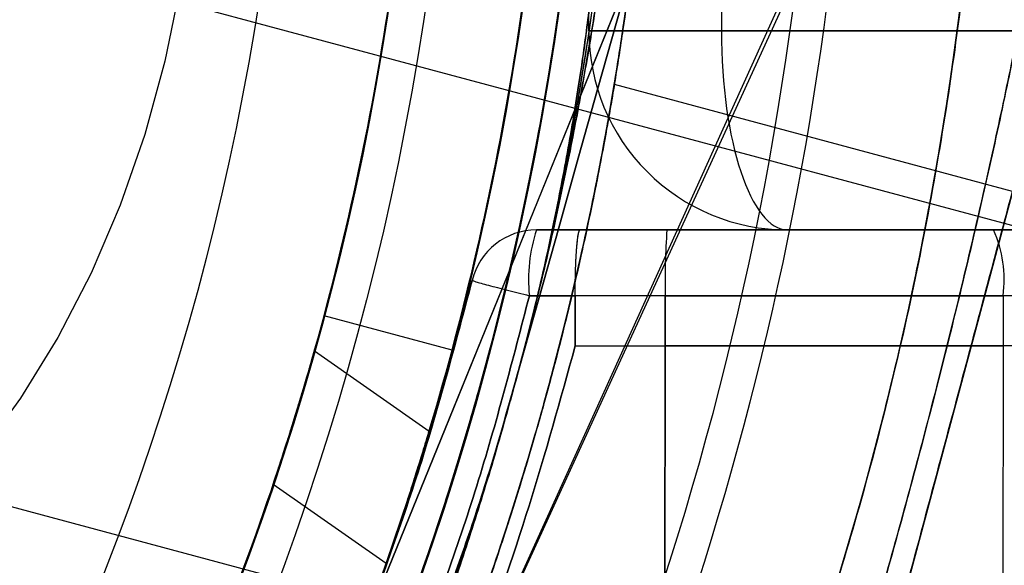
# Model space of a CAD drawing. Units: millimetres. Extents: x 21332 to 26898, y 36834 to 44204.
# Drawn here: x 22930 to 22945, y 41045 to 41053 of the extents above; entities that cross this region are included whole.
import ezdxf

# ---------------------------------------------------------------- set-up
doc = ezdxf.new("R2010")
doc.units = ezdxf.units.MM
doc.header["$LTSCALE"] = 200
doc.layers.add('OTWORY_MONTAŻOWE', color=1, linetype='Continuous')

msp = doc.modelspace()

# ---------------------------------------------------------------- linework, layer by layer
at = {"color": 7, "linetype": 'Continuous', "lineweight": 25}
for p, q in [((22938.53372921513, 41052.56605710448), (22938.53372921513, 41061.56605710448)), ((22940.53372921513, 41061.56605710448), (22940.53372921513, 41052.56605710448)), ((22946.246037102, 41049.27602399665), (22918.23418813962, 41056.78177630463)), ((22945.79349008451, 41053.38265049228), (22941.73028411097, 41038.21855935742)), ((22940.53372921513, 41052.56605710448), (22938.53372921513, 41052.56605710448)), ((22938.53372921513, 41052.56605710448), (22940.53372921513, 41052.56605710448)), ((22940.53372921513, 41052.56605710448), (22978.53372921513, 41052.56605710448)), ((23646.53372921513, 41052.56605710449), (22940.53372921513, 41052.56605710448)), ((22944.92655788512, 41050.14721547745), (22938.91919174724, 41051.75688438273)), ((22944.92655788512, 41050.14721547745), (22942.5971864792, 41041.45388304085)), ((22944.87457282243, 41049.95320458226), (22942.64917154189, 41041.64789393604)), ((22938.40188819267, 41049.56605710448), (22937.74275133111, 41049.56605710448)), ((22937.74275133111, 41049.56605710448), (22938.40188819238, 41049.56605710448)), ((22938.40188819267, 41049.56605710734), (22937.74275133111, 41049.56605710734)), ((22937.74275133111, 41049.56605710733), (22938.40188819238, 41049.56605710733)), ((22938.40188843492, 41049.5660571045), (22939.71178235729, 41049.56605710373)), ((22939.71178238101, 41049.56605710448), (22938.40188890052, 41049.56605710448)), ((22978.53372921513, 41049.56605710448), (22941.53372921513, 41049.56605710448)), ((22941.53372921513, 41049.56605710448), (23645.53372921513, 41049.56605710448)), ((22944.64019197771, 41049.56605710448), (22979.70332394076, 41049.56605710448)), ((22916.1636357788, 41049.05436969431), (22944.17548474118, 41041.54861738634)), ((22938.32713524712, 41048.57478364234), (22937.63582839811, 41048.5747839233)), ((22937.63582840212, 41048.57478392049), (22938.32713524747, 41048.57478363952)), ((22937.63582840212, 41048.57478392334), (22938.32713524747, 41048.57478364238)), ((22938.32713524712, 41048.57478364519), (22937.63582839811, 41048.57478392615)), ((22938.32663792092, 41047.81605470017), (22938.32713570507, 41048.57478386461)), ((22938.32663792092, 41047.81605470303), (22938.32713570507, 41048.57478386747)), ((22938.32713564021, 41048.57478362016), (22938.32663785784, 41047.8160571267)), ((22938.32713564021, 41048.57478362301), (22938.32663785784, 41047.81605712956)), ((22939.68685489031, 41048.57478363989), (22938.32713564508, 41048.5747836399)), ((22939.68685489011, 41048.57478363948), (22938.32713556943, 41048.57478363948)), ((22939.68685457508, 41048.57478363987), (22939.686689516, 41047.81605110448)), ((22939.68668983011, 41047.81605110448), (22939.68685489011, 41048.57478363987)), ((22944.78526860211, 41048.57478363987), (22944.78622924308, 41047.81605110448)), ((22979.84840051963, 41048.57478363969), (22944.78526860283, 41048.5747836399)), ((22944.78526891363, 41048.57478363987), (22944.78622955468, 41047.81605110448)), ((22936.46913219368, 41047.75463304967), (22934.5372805411, 41048.27227113988)), ((22938.32663785784, 41047.8160571267), (22939.68668983211, 41047.81605710448)), ((22938.32663792466, 41047.81605469956), (22939.68668983404, 41047.81605110723)), ((22939.67493398632, 41036.68684224853), (22939.68668984012, 41047.81605470608)), ((22939.68668981377, 41047.81605111021), (22939.67493396314, 41036.68684224848)), ((22940.43442941642, 41047.81605193129), (22939.68668984377, 41047.81605111017)), ((22940.43442941642, 41047.81605193415), (22939.68668984377, 41047.81605111303)), ((22944.78622924576, 41047.81605710448), (22944.77758849795, 41039.63591416649)), ((22979.84936114911, 41047.81605710448), (22944.78622924576, 41047.81605710448)), ((22936.12486054253, 41046.52735263082), (22934.39431019306, 41047.73909703076)), ((22936.12486054253, 41046.52735263082), (22934.39431019306, 41047.73909703076)), ((22933.77135191162, 41045.7337479379), (22935.47599508757, 41044.54014393614)), ((22933.77135191162, 41045.7337479379), (22935.47599508757, 41044.54014393614))]:
    msp.add_line(p, q, dxfattribs=at)
at = {"color": 7, "linetype": 'Continuous', "lineweight": 25, "flags": 128}
msp.add_lwpolyline([(22932.36602508671, 41053.23697144515), (22932.13682136939, 41052.11002471194), (22931.83462914094, 41051.00754151483), (22931.46210407751, 41049.9392105158), (22931.02251994276, 41048.91442024608), (22930.51973981787, 41047.9421765994), (22929.95818215266, 41047.0310236879), (22929.34278193607, 41046.18896875612), (22928.67894732734, 41045.42341181308), (22927.97251212888, 41044.74108060072), (22927.22968451862, 41044.14797147027), (22926.4569924923, 41043.64929668608), (22925.66122649524, 41043.24943862011), (22924.84937974762, 41042.9519112394), (22924.02858678786, 41042.75932922528), (22923.206060774, 41042.67338499542), (22922.38903009423, 41042.69483383078), (22921.58467484354, 41042.82348723825), (22920.80006372478, 41043.05821460704), (22920.04209192868, 41043.39695314461), (22919.31742053865, 41043.83672600449), (22918.63241799292, 41044.37366844699), (22917.99310411848, 41045.00306180263)], dxfattribs=at)
at = {"color": 7, "linetype": 'Continuous', "lineweight": 25}
for centre, radius in [((22893.53372921513, 41059.25913960448), 44.99999999999689), ((22893.53372921513, 41059.25913960448), 44.99999999999689), ((22893.53372921513, 41059.25913960448), 44.44999999999709), ((22893.53372921513, 41059.25913960448), 42.99999999999823), ((22893.53372921513, 41059.25913960448), 42.99999999999823), ((22893.53372921513, 41059.25913960448), 42.99999999999823), ((22893.53372921513, 41059.25913960448), 42.44999999999709), ((22893.53372921513, 41059.25913960448), 40.50000000000193), ((22893.53372921513, 41059.25913960448), 40.50000000000328), ((22893.53372921513, 41059.25913960448), 40.49999999999855), ((22893.53372921513, 41059.25913960448), 40.50000000000193), ((22893.53372921512, 41059.25913960449), 40.50000000000193), ((22893.53372921513, 41059.25913960448), 40.50000000000193), ((22893.53372921513, 41059.25913960448), 40.49999999999517)]:
    msp.add_circle(centre, radius, dxfattribs=at)
for centre, radius, start, end in [((22893.53372921513, 41059.25913960448), 44.44999999999905, 92.57885847643769, 87.42114152356233), ((22893.53372921513, 41059.25913960448), 42.45000000000092, 92.70044748136404, 87.29955251863596), ((22893.53372921513, 41059.25913960448), 45.00000000000116, 245.6853710116202, 24.31462898837863), ((22893.53372921513, 41059.25913960448), 46.00000000000173, 246.8563633048097, 23.14363669519115), ((22893.53372921513, 41059.25913960448), 45.50000000000066, 254.1163829562373, 15.8836170437635), ((22893.53372921513, 41059.25913960448), 45.50000000000066, 254.1163829562373, 15.8836170437635), ((22893.53372921513, 41059.25913960448), 48.49999999999933, 255.6749480598797, 14.32505194012114), ((22893.53372921513, 41059.25913960448), 48.49999999999933, 255.6749480598797, 14.32505194012114), ((22893.53372921513, 41059.25913960448), 51.00000000000318, 318.3073621796668, 12.79906877221567), ((22893.53372921513, 41059.25913960448), 55.00000000000212, 318.1267761135809, 11.4915624609702), ((22893.53372921513, 41059.25913960448), 45.4999999999985, 259.2098807756389, 10.7901192243619), ((22893.53372921513, 41059.25913960448), 45.00000000000097, 259.2098807756374, 10.79011922436794), ((22893.53372921513, 41059.25913960448), 51.0000000000045, 260.7559576188773, 9.244042381126178), ((22893.53372921513, 41059.25913960448), 49.00000000000286, 260.7559576188768, 9.244042381127475), ((22893.53372921513, 41059.25913960448), 58.5, 270.0000000000008, 0), ((22893.53372921513, 41059.25913960448), 58.5, 270.0000000000008, 0), ((22893.53372921513, 41059.25913960448), 62.49999999999709, 316.8337780000479, 0), ((22893.53372921513, 41059.25913960448), 62.49999999999709, 316.8337780000479, 0), ((22893.53372921513, 41059.25913960448), 42.45000000000002, 345.0000000000051, 352.4444094408988), ((22893.53372921513, 41059.25913960448), 44.4500000000019, 344.9999999999961, 352.1076825465486), ((22941.53372921513, 41052.56605710448), 3, 180, 270.0000000000008), ((22937.74275133111, 41048.56605710448), 1.00000000000061, 90.00000002209472, 166.1647764090801), ((22937.74275133111, 41048.56605710448), 1.00000000000061, 90.00000002209472, 166.1647764090801), ((22937.74275133111, 41048.56605710734), 1.00000000000061, 90.00000002209472, 166.1647764090801), ((22937.74275133111, 41048.56605710734), 1.00000000000061, 90.00000002209472, 166.1647764090801), ((22940.02700022699, 41048.81826516023), 2.403536105452682, 161.8731650559534, 185.8141078241071), ((22949.61691696175, 41048.82102339498), 9.933114655522326, 175.6984878388698, 181.4204954465912), ((22942.97305165575, 41048.81581185984), 1.828175282633117, 352.4240178575941, 24.2286623853712), ((22893.53372921513, 41059.25913960448), 42.45000000000002, 337.555590559109, 345.0000000000051), ((22893.53372921513, 41059.25913960448), 44.4500000000019, 337.8923174534578, 344.9999999999961)]:
    msp.add_arc(centre, radius, start, end, dxfattribs=at)
for ratio in [0.3333333333333333, 0.3333333333321207]:
    msp.add_ellipse((22941.53372921513, 41052.56605710448), major_axis=(0, 3), ratio=ratio, start_param=1.570796326794897, end_param=3.141592653589793, dxfattribs=at)
for points, knots in [([(22935.86185714409, 41040.72337670086), (22935.54020714948, 41040.02190033002), (22934.89437212612, 41038.61341901198), (22933.91807443458, 41036.78892948836), (22933.00234356889, 41035.22699709504), (22932.17018823471, 41033.91253860044), (22931.30832165329, 41032.64555701137), (22930.42137141645, 41031.42852818468), (22929.4585402277, 41030.19222279519), (22928.42451059354, 41028.95428981819), (22927.33165534956, 41027.73824901714), (22926.25349216903, 41026.61686381772), (22925.22444073579, 41025.61373386932), (22924.26211175889, 41024.72976206698), (22923.37836555592, 41023.95943061113), (22922.56698748559, 41023.2864059172), (22921.83879522106, 41022.70726534324), (22921.2076391917, 41022.22400761472), (22920.68437788819, 41021.83649977926), (22920.28203681977, 41021.54599117953), (22920.01227924862, 41021.3550531587), (22919.88159923143, 41021.26304536757), (22919.89152270668, 41021.27058422115), (22920.04739815825, 41021.37998523601), (22920.34838565951, 41021.59333932509), (22920.78497762823, 41021.91011481793), (22921.35049995694, 41022.33157530663), (22922.04697745546, 41022.87002113205), (22922.85588179201, 41023.5216118875), (22923.75686798958, 41024.28377331463), (22924.73824573708, 41025.15980703926), (22925.80386250421, 41026.16944121983), (22926.90959541157, 41027.28896759275), (22928.02846280907, 41028.50312188177), (22929.14257777422, 41029.80262306463), (22930.26955964289, 41031.22151350333), (22931.36729529643, 41032.72137496983), (22932.41553072659, 41034.28391835512), (22933.40497585031, 41035.89119366406), (22934.34266291985, 41037.56977971282), (22935.16587830634, 41039.18662539117), (22935.648361797, 41040.25196976553), (22935.8618572684, 41040.72337698217), (23066.73485138211, 41329.69659727465), (23068.09269795641, 41329.10146431645), (22935.86185714409, 41040.72337670086)], [0, 0, 0, 0, 0.02918986154485386, 0.05860977842030363, 0.07882727961776415, 0.09904417408542596, 0.1194485841815434, 0.1398525792494451, 0.160407485554854, 0.1851439042027955, 0.2100629805030351, 0.2352609178233471, 0.2608369594528487, 0.2852868321465965, 0.3097373744281566, 0.3344275322984639, 0.3594978902469817, 0.3848751011631754, 0.410420827504863, 0.4364931937928354, 0.4627465208187893, 0.4887758147368142, 0.5149849231962702, 0.5417610091701428, 0.5687329892648634, 0.5948263364523071, 0.6211015847319157, 0.6479535903547627, 0.675007558435999, 0.7009294139549784, 0.727040397541806, 0.7537613349475595, 0.780701029998283, 0.8057380158773442, 0.8309630267934994, 0.8564808531159359, 0.8823983869714899, 0.9067477726148333, 0.9310984408150361, 0.9557601480187562, 0.9804241839644928, 1, 1, 1, 1.000000307552309, 1.000000307552309, 1.000000307552309, 1.000000307552309]), ([(22935.86185714409, 41040.72337670371), (22935.54020714948, 41040.02190033287), (22934.89437212612, 41038.61341901484), (22933.91807443233, 41036.788929487), (22933.00234356166, 41035.22699708574), (22932.170188223, 41033.91253858536), (22931.30832164054, 41032.64555699623), (22930.42137140877, 41031.42852817753), (22929.45854022434, 41030.19222279402), (22928.42451059354, 41028.95428982104), (22927.33165534956, 41027.73824902), (22926.25349216903, 41026.61686382058), (22925.22444073579, 41025.61373387217), (22924.26211175889, 41024.72976206983), (22923.37836555593, 41023.95943061398), (22922.56698748559, 41023.28640592006), (22921.83879522107, 41022.7072653461), (22921.2076391917, 41022.22400761758), (22920.68437788819, 41021.83649978212), (22920.28203681977, 41021.54599118239), (22920.01227924862, 41021.35505316155), (22919.88159923143, 41021.26304537043), (22919.89152270668, 41021.27058422401), (22920.04739815825, 41021.37998523887), (22920.34838565951, 41021.59333932794), (22920.78497762824, 41021.91011482078), (22921.35049995694, 41022.33157530949), (22922.04697745546, 41022.87002113491), (22922.85588179201, 41023.52161189036), (22923.75686798958, 41024.28377331748), (22924.73824573708, 41025.15980704212), (22925.80386250421, 41026.16944122269), (22926.90959541157, 41027.2889675956), (22928.02846280907, 41028.50312188462), (22929.14257777423, 41029.80262306748), (22930.26955964289, 41031.22151350618), (22931.36729529643, 41032.72137497268), (22932.41553072658, 41034.28391835798), (22933.40497585031, 41035.89119366691), (22934.34266291985, 41037.56977971568), (22935.16587830634, 41039.18662539402), (22935.648361797, 41040.25196976839), (22935.8618572684, 41040.72337698502), (23066.73485138211, 41329.69659727377), (23068.09269795559, 41329.10146431744), (22935.86185714409, 41040.72337670371)], [0, 0, 0, 0, 0.02918986154485343, 0.05860977842030275, 0.07882727979988971, 0.09904417444965141, 0.1194485844778409, 0.13985257947782, 0.1604074855548726, 0.1851439042028205, 0.2100629805030527, 0.2352609178233644, 0.2608369594528642, 0.2852868321466102, 0.309737374428165, 0.334427532298479, 0.3594978902469965, 0.3848751011631898, 0.4104208275048769, 0.436493193792849, 0.4627465208188025, 0.488775814736827, 0.5149849231962825, 0.5417610091701548, 0.568732989264875, 0.5948263364523183, 0.6211015847319264, 0.6479535903547732, 0.6750075584360091, 0.7009294139549859, 0.7270403975418144, 0.753761334947566, 0.7807010299982906, 0.8057380158773501, 0.8309630267935064, 0.8564808531159426, 0.8823983869714978, 0.9067477726148224, 0.9310984408150105, 0.9557601480187435, 0.9804241839644933, 1, 1, 1, 1.000000307552309, 1.000000307552309, 1.000000307552309, 1.000000307552309]), ([(22935.01565629011, 41043.25113574248), (22934.7161369238, 41042.51479825232), (22934.11706984487, 41041.04205358552), (22933.08064306513, 41038.91566286641), (22931.96223863402, 41036.87782979603), (22930.76922875642, 41034.9496161906), (22929.52474928298, 41033.14390936396), (22928.25617893241, 41031.48004834838), (22926.99380415398, 41029.97089889228), (22925.7665356641, 41028.62370835223), (22924.60379606413, 41027.44284322388), (22923.53529185671, 41026.43093995236), (22922.58482591474, 41025.58425128875), (22921.77550795851, 41024.90042169111), (22921.12596630344, 41024.37418339997), (22920.65223477485, 41024.00354793418), (22920.36380939329, 41023.78243082226), (22920.26923918006, 41023.71094489565), (22920.3693130681, 41023.78629983294), (22920.66272698759, 41024.01165063544), (22921.14240375613, 41024.38754857668), (22921.79701112908, 41024.91812585101), (22922.61056321929, 41025.60655125842), (22923.56587136574, 41026.4589395416), (22924.63833038283, 41027.47655611804), (22925.80332452559, 41028.66258743821), (22927.03204496962, 41030.01460433048), (22928.29257683779, 41031.52592879008), (22929.55349760635, 41033.18396038986), (22930.79314082425, 41034.98615317331), (22931.98350951839, 41036.91420647207), (22933.09593951282, 41038.94611278865), (22934.12325227213, 41041.05677566607), (22934.71749182816, 41042.51796985138), (22935.01565636311, 41043.25113592948), (23050.53702375654, 41327.31023062299), (23050.55904516532, 41327.30264805649), (22935.01565629011, 41043.25113574248)], [0, 0, 0, 0, 0.03110720942811853, 0.06221736282109964, 0.09326513980149544, 0.1241621364071031, 0.1552094991050876, 0.1864288987466463, 0.2174400344891303, 0.248580379784311, 0.2800310025096454, 0.3112896593123611, 0.3425886044454134, 0.3742181080700326, 0.4057283753757415, 0.4371622679288925, 0.4688423103076404, 0.5005239802437019, 0.5319986269919974, 0.5635881897100632, 0.595307539475886, 0.626734737154353, 0.6581624313066202, 0.6897516537065566, 0.7210229446953819, 0.7522120945365485, 0.7835851921051367, 0.8146047559683137, 0.8454002456966897, 0.8763260379736515, 0.9074569051575744, 0.9382722449265901, 0.9690275963646754, 1, 1, 1, 1.000000200741608, 1.000000200741608, 1.000000200741608, 1.000000200741608]), ([(22935.01565629011, 41043.25113574534), (22934.7161369238, 41042.51479825517), (22934.11706984487, 41041.04205358837), (22933.08064306513, 41038.91566286927), (22931.96223863402, 41036.87782979888), (22930.76922875642, 41034.94961619346), (22929.52474928299, 41033.14390936682), (22928.2561789324, 41031.48004835124), (22926.99380415398, 41029.97089889513), (22925.7665356641, 41028.62370835508), (22924.60379606413, 41027.44284322674), (22923.53529185671, 41026.43093995521), (22922.58482591474, 41025.58425129161), (22921.77550795851, 41024.90042169396), (22921.12596630344, 41024.37418340283), (22920.65223477485, 41024.00354793703), (22920.36380939329, 41023.78243082511), (22920.26923918006, 41023.71094489851), (22920.3693130681, 41023.7862998358), (22920.66272698759, 41024.0116506383), (22921.14240375613, 41024.38754857954), (22921.79701112908, 41024.91812585387), (22922.61056321929, 41025.60655126128), (22923.56587136574, 41026.45893954446), (22924.63833038283, 41027.4765561209), (22925.80332452559, 41028.66258744107), (22927.03204496962, 41030.01460433333), (22928.29257683779, 41031.52592879294), (22929.55349760635, 41033.18396039271), (22930.79314082425, 41034.98615317616), (22931.98350951839, 41036.91420647493), (22933.09593951282, 41038.94611279151), (22934.12325227213, 41041.05677566893), (22934.71749182816, 41042.51796985423), (22935.01565636311, 41043.25113593233), (23050.53702375654, 41327.31023062771), (23050.55904516532, 41327.30264806307), (22935.01565629011, 41043.25113574534)], [0, 0, 0, 0, 0.03110720942811674, 0.06221736282109934, 0.09326513980149281, 0.1241621364071017, 0.1552094991050876, 0.1864288987466465, 0.2174400344891306, 0.2485803797843076, 0.2800310025096448, 0.3112896593123605, 0.3425886044454125, 0.3742181080700333, 0.4057283753757406, 0.4371622679288894, 0.4688423103076402, 0.5005239802437011, 0.5319986269919966, 0.5635881897100625, 0.5953075394758833, 0.6267347371543546, 0.6581624313066202, 0.689751653706556, 0.7210229446953798, 0.7522120945365474, 0.7835851921051366, 0.814604755968315, 0.8454002456966873, 0.8763260379736523, 0.9074569051575748, 0.9382722449265912, 0.9690275963646764, 1, 1, 1, 1.00000020073483, 1.00000020073483, 1.00000020073483, 1.00000020073483]), ([(22937.48335430657, 41047.48287303473), (22937.32784716818, 41046.93004789231), (22937.05880748884, 41045.97361656323), (22936.6282720521, 41044.68488774862), (22936.24277247244, 41043.62634339576), (22935.86726012985, 41042.67810219197), (22935.53032713045, 41041.88249505519), (22935.24322633174, 41041.24006097622), (22935.02661441973, 41040.77460762025), (22934.8890284269, 41040.48682129443), (22934.8418774627, 41040.38956346079), (22934.8887566276, 41040.48627288875), (22935.02715434522, 41040.77565763154), (22935.25081565247, 41041.25656407177), (22935.54107897294, 41041.90695171785), (22935.88404537052, 41042.71920297544), (22936.25322540325, 41043.65407553127), (22936.63595216118, 41044.70765852844), (22937.05997192656, 41045.9773469109), (22937.32880805201, 41046.93331445524), (22937.4833543961, 41047.48287336887), (22963.0860570347, 41138.52477753614), (22963.09384039303, 41138.52770072135), (22937.48335430657, 41047.48287303473)], [0, 0, 0, 0, 0.07286412504228935, 0.1260607136137845, 0.1808413640178299, 0.2337257870697484, 0.2881228101406709, 0.340304517477558, 0.3939538709575217, 0.4462143538657342, 0.4999993107724499, 0.5527957766194778, 0.6071717788446499, 0.6603675780643471, 0.715129114145805, 0.767772108025429, 0.8219046283920928, 0.8739963686285745, 0.9275640484023436, 1, 1, 1, 1.000000345928677, 1.000000345928677, 1.000000345928677, 1.000000345928677]), ([(22939.31444402047, 41036.78412788231), (22939.34189008541, 41036.84019511116), (22939.5162364486, 41037.1963524498), (22939.89139805398, 41037.98605727783), (22940.49078614432, 41039.33652225312), (22941.15487112593, 41040.97184808792), (22941.8188543104, 41042.80026873279), (22942.43993136715, 41044.74816873279), (22942.96663444969, 41046.66234506037), (22943.40636729879, 41048.54215935556), (22943.75007813255, 41050.29641026136), (22944.01724267951, 41051.96078554983), (22944.20927053242, 41053.45739943139), (22944.34346371607, 41054.79614053004), (22944.3932483268, 41055.48390600984), (22944.41849710105, 41055.83271330356)], [0, 0, 0, 0, 0.01514530325069689, 0.09620790985674778, 0.179845071066836, 0.2669656317484532, 0.3573023295401302, 0.4420297565802023, 0.5292971582337964, 0.6073787497179277, 0.6874646080147382, 0.7640142650072165, 0.8427225446541966, 0.9202351307595882, 0.9999999999999999, 0.9999999999999999, 0.9999999999999999, 0.9999999999999999]), ([(22944.41849710105, 41055.83271330356), (22944.4142324761, 41055.7704346266), (22944.38714218636, 41055.37482014199), (22944.31718925312, 41054.50333489673), (22944.16104207844, 41053.03410387604), (22943.91849362539, 41051.28582766883), (22943.57930960839, 41049.37037734934), (22943.14322811724, 41047.37290793694), (22942.64227820318, 41045.45183106865), (22942.08319087379, 41043.60399771007), (22941.50372773448, 41041.91291644416), (22940.90291137491, 41040.33794288944), (22940.32090543297, 41038.94582332189), (22939.76774958971, 41037.71934292954), (22939.46698158742, 41037.09882824683), (22939.31444402047, 41036.78412788231)], [0, 0, 0, 0, 0.01514530325074882, 0.09620790985679176, 0.1798450710668639, 0.2669656317484937, 0.3573023295401647, 0.4420297565802297, 0.5292971582338145, 0.6073787497179443, 0.6874646080147504, 0.7640142650072315, 0.8427225446541956, 0.9202351307595835, 0.9999999999999999, 0.9999999999999999, 0.9999999999999999, 0.9999999999999999]), ([(22934.27545070598, 41040.15123208006), (22934.27545082668, 41040.15123233887), (22934.27548620555, 41040.15130820264), (22934.30837109161, 41040.22067266807), (22934.44708361743, 41040.52007168534), (22934.67112903099, 41041.0148228162), (22934.9642031193, 41041.68800596375), (22935.31372544729, 41042.53353277616), (22935.69998607368, 41043.52861746697), (22936.10279630083, 41044.65255474493), (22936.5017010435, 41045.86711499313), (22936.87729416358, 41047.13972143541), (22937.21732400681, 41048.42637562544), (22937.5111352536, 41049.69428701487), (22937.7581521369, 41050.91069933032), (22937.95535922205, 41052.04158814192), (22938.10866333958, 41053.0632672676), (22938.22008545907, 41053.935743266), (22938.29707036183, 41054.63750024971), (22938.34494210821, 41055.13351159833), (22938.36689133552, 41055.38788578289), (22938.37270882681, 41055.45489145482), (22938.36733019363, 41055.39302473957), (22938.34613416897, 41055.14688311144), (22938.29975238674, 41054.66420359533), (22938.22507518411, 41053.97860108493), (22938.11606985895, 41053.11721949728), (22937.96433862984, 41052.0966638357), (22937.76613242636, 41050.95221483713), (22937.5160194296, 41049.71584352812), (22937.21925141742, 41048.43373412425), (22936.87825366863, 41047.14337396494), (22936.50684027169, 41045.88421649278), (22936.11472696445, 41044.68796858963), (22935.7182438589, 41043.57786464525), (22935.33462692133, 41042.58577925491), (22934.98143831879, 41041.72839279567), (22934.68122394793, 41041.03739870423), (22934.45221653942, 41040.53111211485), (22934.30439846523, 41040.21227154553), (22934.28509986902, 41040.17157837867), (22934.27545070598, 41040.15123208006)], [0, 0, 0, 0, 9.106779958713972e-05, 0.02669396415243839, 0.05329757469449155, 0.07982516538231699, 0.1063532938875693, 0.1331489923415177, 0.1599429586785133, 0.1868316441661687, 0.2137173555828991, 0.2402861986756262, 0.2668544081736112, 0.2931468377745989, 0.3194415573967896, 0.3459380321684105, 0.3724369417998944, 0.3993896203056552, 0.4263425167163913, 0.4534117722492265, 0.4804799960855664, 0.4996431682613874, 0.518806337459699, 0.5456105728394243, 0.5724157973297874, 0.5991310838892558, 0.6258462239548165, 0.6527235233174297, 0.67959829058494, 0.7064057040237287, 0.733210630830836, 0.75963962698341, 0.7860692391328219, 0.812377097469827, 0.8386876791814162, 0.8653526366550273, 0.8920193594249252, 0.9190784396048282, 0.9461369739414592, 0.9730688639692718, 1, 1, 1, 1]), ([(22937.4833543961, 41047.48287336887), (22937.55061201628, 41047.73999370523), (22937.72348046025, 41048.40085551307), (22937.96810584164, 41049.47142381862), (22938.19922956235, 41050.63848447515), (22938.38252910437, 41051.73208294241), (22938.51834601385, 41052.69655368478), (22938.61555597331, 41053.5219154314), (22938.67967217373, 41054.17020976721), (22938.71909043824, 41054.63504611616), (22938.73673448067, 41054.86845033235), (22938.74116636208, 41054.92901125738), (22938.73649822565, 41054.86521531428), (22938.71837207588, 41054.62603093713), (22938.67839145577, 41054.15554471066), (22938.61196153571, 41053.48838126836), (22938.51393615103, 41052.66213101859), (22938.37584363111, 41051.68967579892), (22938.19577124198, 41050.62042641662), (22937.96600139109, 41049.46272079175), (22937.72499917236, 41048.40674576125), (22937.55086553026, 41047.74098643639), (22937.48335430657, 41047.48287303473), (22937.48333937632, 41047.4828159524), (22937.48333946444, 41047.48281628636), (22937.4833543961, 41047.48287336887)], [0, 0, 0, 0, 0.03378859705112876, 0.08684491334771087, 0.1414922343918005, 0.1945783145313968, 0.2492065318865214, 0.3018050623180367, 0.3558951224840632, 0.4084820399106308, 0.4626070143993773, 0.5004255362962653, 0.5388127899716395, 0.5919006365614052, 0.64658072719188, 0.699636524710058, 0.7542291959345228, 0.8065958007542067, 0.8604355016471182, 0.9125112163483655, 0.9660807941964606, 0.9999999999999999, 0.9999999999999999, 0.9999999999999999, 1.000000345928677, 1.000000345928677, 1.000000345928677, 1.000000345928677]), ([(22937.48335430657, 41047.48287303473), (22937.61240694352, 41047.98149563977), (22937.84454352609, 41048.87840522849), (22938.12635382946, 41050.14457616711), (22938.34828856507, 41051.2481230316), (22938.52985898395, 41052.26299364529), (22938.67060399429, 41053.14318694409), (22938.77570481689, 41053.87450738344), (22938.84024404848, 41054.36746981803), (22938.87782013685, 41054.67083632162), (22938.89947456177, 41054.8519321739), (22938.90440942256, 41054.89431593999), (22938.88520784007, 41054.73115789612), (22938.83960303968, 41054.36061227552), (22938.76549792642, 41053.80030284039), (22938.65740540824, 41053.05648192812), (22938.51264013541, 41052.16122926491), (22938.32479766142, 41051.12492434937), (22938.09536251356, 41049.99677275501), (22937.82154247609, 41048.79362180368), (22937.60786694133, 41047.94850211235), (22937.49033678855, 41047.50898481503), (22937.4833543961, 41047.48287336887), (22937.48335439248, 41047.48287335533), (22937.48335430305, 41047.48287302113), (22937.48335430657, 41047.48287303473)], [0, 0, 0, 0, 0.06543872717434318, 0.1177095087209669, 0.1714733266452321, 0.224118293787666, 0.2782635902057263, 0.3313720033903103, 0.3860291245096017, 0.4237745043611106, 0.4620715052486207, 0.5144414872051211, 0.5683327048562913, 0.6206909405490484, 0.6745491088490552, 0.727211374701772, 0.7813749335537291, 0.8344918968253361, 0.8891594310187062, 0.9420778330593811, 0.996558880496766, 1, 1, 1, 1.000000345928677, 1.000000345928677, 1.000000345928677, 1.000000345928677]), ([(22935.60569651528, 41040.65942005029), (22935.62135340845, 41040.69463587413), (22935.64810420443, 41040.75480434487), (22935.82968659075, 41041.17211470375), (22935.97649126854, 41041.52048621722), (22936.14361520481, 41041.92576603879), (22936.33020937055, 41042.38689857897), (22936.64682312108, 41043.21022200912), (22936.98628063214, 41044.15229884721), (22937.3327227778, 41045.18485021763), (22937.67149407148, 41046.28680668788), (22937.99238480119, 41047.43030952375), (22938.28269731989, 41048.58399488089), (22938.53768831225, 41049.71529619038), (22938.7503261089, 41050.78563948704), (22938.92195178219, 41051.76218467383), (22939.0531669255, 41052.61236923354), (22939.14951739028, 41053.31539805116), (22939.21511593277, 41053.84756202313), (22939.25483627504, 41054.20013388383), (22939.27169970062, 41054.35460102098), (22939.26645180688, 41054.30791791028), (22939.23094508537, 41053.98133031857), (22939.15950364223, 41053.3928343183), (22939.06685187723, 41052.70656866385), (22938.93930470855, 41051.8703372923), (22938.77497657105, 41050.91718512332), (22938.56953445974, 41049.87014282301), (22938.32476298045, 41048.76004319111), (22938.04044664015, 41047.61491246113), (22937.72394171037, 41046.46409362507), (22937.38307713236, 41045.34358973218), (22937.03253120367, 41044.28410198515), (22936.68757656497, 41043.32054688255), (22936.36592238419, 41042.47708664294), (22936.08426173515, 41041.77766453286), (22935.85528648696, 41041.23237647529), (22935.6947900284, 41040.86106902458), (22935.61586220338, 41040.6824484578), (22935.60843997766, 41040.66563483564), (22935.60569651528, 41040.65942005029)], [0, 0, 0, 0, 0.03772088731590969, 0.0644485307267571, 0.09117870146319634, 0.0914438984561889, 0.1182414292212545, 0.1450405149019205, 0.1716659294310112, 0.1982911291632045, 0.2249970131298765, 0.2517024884032361, 0.2786855602848899, 0.3056691033209359, 0.3326938174875401, 0.359718651181015, 0.3864137774999623, 0.4131072092750399, 0.4395614630227749, 0.4660133275990034, 0.4924332267041049, 0.5188527077812093, 0.5566215456813668, 0.5834954752751706, 0.6103719203575969, 0.6370989942418526, 0.6638269130261133, 0.6904424211480904, 0.7170574302825677, 0.7438582409295024, 0.7706589391746127, 0.7977038707065371, 0.8247493886230417, 0.8516872915234862, 0.8786247307504095, 0.9051856869406455, 0.9317444452689192, 0.9581361876277962, 0.984525963192723, 1, 1, 1, 1]), ([(22945.34435470054, 41054.28225662326), (22945.27654608208, 41053.91783695708), (22945.15400503444, 41053.25927218037), (22944.89710085766, 41051.98092104975), (22944.61103891491, 41050.64665726598), (22944.27234426118, 41049.1684962342), (22943.89242727675, 41047.61272446103), (22943.47221373882, 41045.99225731727), (22943.02665365766, 41044.36938614408), (22942.56247943333, 41042.76963904309), (22942.10507330737, 41041.27645136179), (22941.66871667582, 41039.92217881602), (22941.24407714836, 41038.66189248868), (22941.01534885466, 41038.01450524637), (22940.89148856206, 41037.66393395517)], [0, 0, 0, 0, 0.09689979646639728, 0.1751134714822566, 0.2555954545452556, 0.3338479857608367, 0.4142940744630739, 0.4939970071966951, 0.5759211586850869, 0.6571227697915416, 0.7407525759783469, 0.8205915767478374, 0.9028472628396718, 1, 1, 1, 1]), ([(22940.89148856207, 41037.66393395518), (22941.01497440898, 41038.01343495296), (22941.23813313707, 41038.64503930344), (22941.65482315895, 41039.88057594591), (22942.07421814136, 41041.17911324937), (22942.51998048299, 41042.62858558066), (22942.96884860973, 41044.16588195092), (22943.41516658275, 41045.77935443238), (22943.84073582015, 41047.40758213602), (22944.23862270059, 41049.02509087726), (22944.58909121631, 41050.54693240488), (22944.88833156116, 41051.93794514892), (22945.1507261066, 41053.24170488818), (22945.27633521485, 41053.91672283295), (22945.34435470054, 41054.28225662327)], [0, 0, 0, 0, 0.09689979646639668, 0.1751134714822553, 0.255595454545261, 0.333847985760861, 0.414294074463098, 0.4939970071967307, 0.5759211586851266, 0.6571227697915903, 0.7407525759783958, 0.8205915767478736, 0.9028472628397164, 1, 1, 1, 1]), ([(22941.74827558453, 41038.28570445086), (22941.78883670474, 41038.43708061228), (22941.89554444107, 41038.83531930584), (22942.11238277148, 41039.64457097196), (22942.40185171905, 41040.72488379149), (22942.72941300874, 41041.94735916721), (22943.0839411824, 41043.27047632403), (22943.45841350042, 41044.66802604091), (22943.84396169738, 41046.10691150074), (22944.22950283657, 41047.54577062058), (22944.60859900002, 41048.96057676355), (22944.9665158559, 41050.29634065456), (22945.28859654363, 41051.49836214529), (22945.56576541875, 41052.53277046954), (22945.70556248297, 41053.05450021595), (22945.77546877979, 41053.31539406744)], [0, 0, 0, 0, 0.04820072275336328, 0.1268059163229157, 0.2053967966521291, 0.2830119265178056, 0.3606198032227957, 0.4384050019563085, 0.5161879847346769, 0.5953878441203524, 0.6745913206030426, 0.7568774669050724, 0.8391745849486042, 0.9195783597939395, 1, 1, 1, 1]), ([(22945.77546877979, 41053.31539406744), (22945.73490765958, 41053.16401790603), (22945.62819992325, 41052.76577921247), (22945.41136159284, 41051.95652754634), (22945.12189264527, 41050.87621472681), (22944.79433135558, 41049.6537393511), (22944.43980318192, 41048.33062219428), (22944.0653308639, 41046.93307247739), (22943.67978266694, 41045.49418701756), (22943.29424152775, 41044.05532789772), (22942.9151453643, 41042.64052175475), (22942.55722850842, 41041.30475786374), (22942.23514782069, 41040.10273637301), (22941.95797894556, 41039.06832804876), (22941.81818188135, 41038.54659830235), (22941.74827558453, 41038.28570445086)], [0, 0, 0, 0, 0.04820072275331194, 0.1268059163228676, 0.2053967966520874, 0.2830119265177616, 0.3606198032227535, 0.4384050019562687, 0.5161879847346506, 0.5953878441203296, 0.6745913206030194, 0.7568774669050607, 0.8391745849486025, 0.9195783597939386, 1, 1, 1, 1]), ([(22936.58851173591, 41043.0639025859), (22936.59274880737, 41043.07514400689), (22936.60134618798, 41043.09795381215), (22936.67000357408, 41043.28155893189), (22936.77687100512, 41043.57238255384), (22936.91893580721, 41043.96865419251), (22937.09091070473, 41044.46458537178), (22937.28239662572, 41045.03966797427), (22937.48828183975, 41045.68846965823), (22937.69640446641, 41046.38114381397), (22937.90264311416, 41047.11038055749), (22938.09637396865, 41047.84156307915), (22938.2760119391, 41048.56775502306), (22938.43455300084, 41049.25554138904), (22938.57262328031, 41049.89823297158), (22938.68662234907, 41050.46637576341), (22938.77829405885, 41050.95284073243), (22938.84628303062, 41051.33396966897), (22938.89250259557, 41051.6043365123), (22938.91677749369, 41051.7504551237), (22938.9201410587, 41051.7709285535), (22938.90271213571, 41051.66543237378), (22938.86386418595, 41051.43569625576), (22938.80365467627, 41051.09284626161), (22938.72006504705, 41050.64053576983), (22938.61384746138, 41050.09935366827), (22938.4829447773, 41049.47564078905), (22938.33058552188, 41048.79896981418), (22938.15618912801, 41048.07769644052), (22937.96670701789, 41047.3468020837), (22937.76359645416, 41046.61375040698), (22937.55684765428, 41045.91237994129), (22937.34979238316, 41045.24842964719), (22937.15386372768, 41044.65088205806), (22936.9739755316, 41044.12535680794), (22936.82105079997, 41043.69439762179), (22936.7012229819, 41043.3658419538), (22936.60906853484, 41043.11834076955), (22936.59591320658, 41043.08350304126), (22936.58851173591, 41043.0639025859)], [0, 0, 0, 0, 0.02637675617930278, 0.05352069567835967, 0.07989680988797453, 0.1070334953111691, 0.1334887373028209, 0.1607079460275175, 0.1872126048712471, 0.2144906072118174, 0.2409089622147782, 0.2680987382464666, 0.2944303129600134, 0.3215232026291548, 0.3479016016062985, 0.3750387026654968, 0.4015251233955291, 0.4287791131359817, 0.4552670731069564, 0.4825293709779846, 0.508908625051434, 0.5360560989381342, 0.5623864026954699, 0.5894755846748166, 0.6158926500538043, 0.6430705317595528, 0.6695749465516929, 0.696850358155971, 0.7233067222854892, 0.7505366640825822, 0.7768851536292002, 0.8039981879612675, 0.8303465296789045, 0.8574529292449569, 0.8839086119440528, 0.9111283014422503, 0.9376329347447576, 0.9649109474560611, 1, 1, 1, 1]), ([(22938.32713525395, 41048.57478364007), (22938.32811108421, 41048.69919466483), (22938.32959715575, 41048.88865761822), (22938.33776035103, 41049.08766250594), (22938.34380529826, 41049.19769137628), (22938.34943958914, 41049.28052893155), (22938.35620983698, 41049.35986636428), (22938.36428228701, 41049.43296800177), (22938.37385595365, 41049.4963356228), (22938.38649786927, 41049.55250305417), (22938.3961776971, 41049.56102794781), (22938.40188819267, 41049.56605710412)], [0, 0, 0, 0, 0.2379240241400618, 0.3623295313253264, 0.4292325003043299, 0.4992209046455413, 0.576839422470285, 0.6601863879288024, 0.7492611427896728, 0.8520796901864723, 1, 1, 1, 1]), ([(22938.32713525395, 41048.57478364293), (22938.32811108421, 41048.69919466769), (22938.32959715575, 41048.88865762107), (22938.33776035103, 41049.0876625088), (22938.34380529826, 41049.19769137914), (22938.34943958914, 41049.2805289344), (22938.35620983698, 41049.35986636714), (22938.36428228701, 41049.43296800463), (22938.37385595365, 41049.49633562566), (22938.38649786927, 41049.55250305703), (22938.3961776971, 41049.56102795066), (22938.40188819267, 41049.56605710698)], [0, 0, 0, 0, 0.2379240241400273, 0.3623295313253281, 0.4292325003043753, 0.4992209046456125, 0.5768394224702517, 0.6601863879288598, 0.7492611427897009, 0.8520796901865033, 0.9999999999999999, 0.9999999999999999, 0.9999999999999999, 0.9999999999999999]), ([(22938.32713556943, 41048.57478363948), (22938.32828020385, 41048.69951548824), (22938.33004263707, 41048.89156943093), (22938.33814627881, 41049.09198917584), (22938.34407211111, 41049.20120904925), (22938.34891907808, 41049.27271844191), (22938.35411969436, 41049.33572594766), (22938.35968944012, 41049.39221376435), (22938.36617400444, 41049.44585299208), (22938.37470670096, 41049.50054712711), (22938.38404400415, 41049.54065341892), (22938.39279731569, 41049.56033849363), (22938.39812486149, 41049.56521989812), (22938.40080209063, 41049.5660086234), (22938.40161078101, 41049.56604470966), (22938.40188854781, 41049.56605710448)], [0, 0, 0, 0, 0.2384732354824776, 0.3671854907563339, 0.4329273455696858, 0.499099629426312, 0.5528509719231943, 0.6127261759527473, 0.6783492212586804, 0.7491687917043641, 0.8561644395758939, 0.9320407097278556, 0.9793185154664306, 0.9928963790209702, 1, 1, 1, 1]), ([(22938.32713556943, 41048.57478364234), (22938.32828020385, 41048.6995154911), (22938.33004263707, 41048.89156943378), (22938.33814627881, 41049.0919891787), (22938.34407211111, 41049.20120905211), (22938.34891907808, 41049.27271844477), (22938.35411969436, 41049.33572595052), (22938.35968944012, 41049.39221376721), (22938.36617400444, 41049.44585299493), (22938.37470670096, 41049.50054712997), (22938.38404400415, 41049.54065342178), (22938.39279731569, 41049.56033849649), (22938.39812486149, 41049.56521990097), (22938.40080209063, 41049.56600862625), (22938.40161078101, 41049.56604471252), (22938.40188854781, 41049.56605710733)], [0, 0, 0, 0, 0.2384732354825431, 0.3671854907564109, 0.4329273455698324, 0.4990996294264042, 0.5528509719232338, 0.6127261759528327, 0.6783492212587003, 0.749168791704418, 0.8561644395759902, 0.9320407097278469, 0.9793185154664659, 0.9928963790209341, 1, 1, 1, 1]), ([(22939.71178235711, 41049.56605710448), (22940.53626519119, 41049.56605710448), (22942.18541424313, 41049.56605710448), (22943.82187209227, 41049.56605710448), (22944.64019200311, 41049.56605710448)], [0, 0, 0, 0, 0.4999444004839352, 1, 1, 1, 1]), ([(22944.64019200311, 41049.56605710448), (22943.82205479797, 41049.56605710448), (22942.18559841539, 41049.56605710448), (22940.53644883779, 41049.56605710448), (22939.71178235711, 41049.56605710448)], [0, 0, 0, 0, 0.4999444005092482, 1, 1, 1, 1]), ([(22939.71178235711, 41049.56605710734), (22940.53626519119, 41049.56605710734), (22942.18541424313, 41049.56605710734), (22943.82187209228, 41049.56605710733), (22944.64019200311, 41049.56605710734)], [0, 0, 0, 0, 0.4999444004838898, 1, 1, 1, 1]), ([(22944.64019200311, 41049.56605710733), (22943.82205479797, 41049.56605710734), (22942.18559841539, 41049.56605710733), (22940.53644883779, 41049.56605710733), (22939.71178235711, 41049.56605710733)], [0, 0, 0, 0, 0.4999444005092489, 1, 1, 1, 1]), ([(22936.77176387811, 41048.80518753948), (22936.52403497696, 41047.86525841642), (22936.02857584802, 41045.98539513679), (22935.35329674945, 41044.16255717685), (22935.01565629611, 41043.25113575648)], [0, 0, 0, 0, 0.4999986612087146, 1, 1, 1, 1]), ([(22936.77176387811, 41048.80518754233), (22936.52403497696, 41047.86525841927), (22936.02857584802, 41045.98539513965), (22935.35329674945, 41044.16255717971), (22935.01565629611, 41043.25113575934)], [0, 0, 0, 0, 0.4999986612087188, 0.9999999999999999, 0.9999999999999999, 0.9999999999999999, 0.9999999999999999]), ([(22935.01565637711, 41043.25113596648), (22935.3532968136, 41044.16255735287), (22936.02857587858, 41045.98539524519), (22936.52403498712, 41047.86525845243), (22936.77176387811, 41048.80518753948)], [0, 0, 0, 0, 0.5000013387007485, 1, 1, 1, 1]), ([(22935.01565637711, 41043.25113596934), (22935.3532968136, 41044.16255735573), (22936.02857587858, 41045.98539524805), (22936.52403498712, 41047.86525845529), (22936.77176387811, 41048.80518754233)], [0, 0, 0, 0, 0.5000013387007621, 1, 1, 1, 1]), ([(22936.77176394064, 41048.80518779338), (22936.78310539211, 41048.8003068265), (22936.80659356659, 41048.79019833181), (22937.00219843693, 41048.7363418497), (22937.29032989642, 41048.66120958651), (22937.52332494994, 41048.6029265883), (22937.63582846078, 41048.57478418002)], [0, 0, 0, 0, 0.241428968467564, 0.5000000000374433, 0.7585710315844881, 1, 1, 1, 1]), ([(22936.77176394064, 41048.80518779624), (22936.78310539211, 41048.80030682935), (22936.80659356659, 41048.79019833466), (22937.00219843693, 41048.73634185256), (22937.29032989642, 41048.66120958937), (22937.52332494994, 41048.60292659115), (22937.63582846078, 41048.57478418288)], [0, 0, 0, 0, 0.2414289684675682, 0.500000000037354, 0.758571031584483, 1, 1, 1, 1]), ([(22936.77176388694, 41048.80518757531), (22936.78310533845, 41048.80030660833), (22936.80659351302, 41048.79019811345), (22937.00219838443, 41048.73634163017), (22937.29032984541, 41048.66120936534), (22937.52332489973, 41048.60292636594), (22937.63582841096, 41048.5747839571)], [0, 0, 0, 0, 0.2414289683765645, 0.499999999942864, 0.7585710315438221, 1, 1, 1, 1]), ([(22936.77176388694, 41048.80518757816), (22936.78310533845, 41048.80030661119), (22936.80659351302, 41048.7901981163), (22937.00219838443, 41048.73634163303), (22937.29032984541, 41048.6612093682), (22937.52332489973, 41048.6029263688), (22937.63582841096, 41048.57478395996)], [0, 0, 0, 0, 0.2414289683765271, 0.4999999999429574, 0.758571031543964, 1, 1, 1, 1]), ([(22935.86345385111, 41042.89730848448), (22936.2054185011, 41043.8289828973), (22936.88934208509, 41045.69231614987), (22937.38700101619, 41047.61396668376), (22937.63582840212, 41048.57478392049)], [0, 0, 0, 0, 0.5000041788233395, 1, 1, 1, 1]), ([(22937.63582839811, 41048.57478392049), (22937.38700102323, 41047.61396672085), (22936.88934211431, 41045.69231626152), (22936.20541857013, 41043.82898307705), (22935.86345394011, 41042.89730869848)], [0, 0, 0, 0, 0.4999958212839828, 1, 1, 1, 1]), ([(22935.86345385111, 41042.89730848734), (22936.2054185011, 41043.82898290016), (22936.88934208509, 41045.69231615272), (22937.38700101619, 41047.61396668662), (22937.63582840212, 41048.57478392334)], [0, 0, 0, 0, 0.5000041788233349, 1, 1, 1, 1]), ([(22937.63582839811, 41048.57478392334), (22937.38700102323, 41047.6139667237), (22936.88934211431, 41045.69231626437), (22936.20541857013, 41043.82898307991), (22935.86345394011, 41042.89730870134)], [0, 0, 0, 0, 0.4999958212839717, 1, 1, 1, 1]), ([(22939.68685489011, 41048.57478363948), (22940.53977724709, 41048.57478363948), (22942.24581168566, 41048.57478363948), (22943.93872020832, 41048.57478363948), (22944.78526860211, 41048.57478363948)], [0, 0, 0, 0, 0.4999443960132254, 1, 1, 1, 1]), ([(22944.78526860211, 41048.57478363948), (22943.93890923164, 41048.57478363948), (22942.24600222567, 41048.57478363948), (22940.53996724362, 41048.57478363948), (22939.68685489011, 41048.57478363948)], [0, 0, 0, 0, 0.4999443959325582, 1, 1, 1, 1]), ([(22939.68685489011, 41048.57478364234), (22940.53977724709, 41048.57478364234), (22942.24581168566, 41048.57478364234), (22943.93872020832, 41048.57478364234), (22944.78526860211, 41048.57478364234)], [0, 0, 0, 0, 0.4999443960132237, 1, 1, 1, 1]), ([(22944.78526860211, 41048.57478364234), (22943.93890923164, 41048.57478364234), (22942.24600222567, 41048.57478364234), (22940.53996724362, 41048.57478364234), (22939.68685489011, 41048.57478364234)], [0, 0, 0, 0, 0.4999443959325582, 1, 1, 1, 1]), ([(22935.86185714224, 41040.72337850212), (22936.1863906028, 41041.49341709336), (22936.83498287479, 41043.0323680494), (22937.65815634025, 41045.4011318225), (22938.10370482401, 41047.01070065054), (22938.32663682694, 41047.81605498515)], [0, 0, 0, 0, 0.3335011794739531, 0.6665145939885126, 1, 1, 1, 1]), ([(22935.86185714224, 41040.72337850498), (22936.1863906028, 41041.49341709622), (22936.83498287479, 41043.03236805226), (22937.65815634025, 41045.40113182536), (22938.10370482401, 41047.01070065339), (22938.32663682694, 41047.816054988)], [0, 0, 0, 0, 0.3335011794739535, 0.6665145939885123, 1, 1, 1, 1]), ([(22938.32663785784, 41047.8160571267), (22938.10370580527, 41047.01070235316), (22937.65815721832, 41045.40113263355), (22936.83498340992, 41043.03236754103), (22936.18639079449, 41041.49341573229), (22935.86185715865, 41040.72337670626)], [0, 0, 0, 0, 0.3334853997041871, 0.6664988138507665, 1, 1, 1, 1]), ([(22938.32663785784, 41047.81605712956), (22938.10370580527, 41047.01070235601), (22937.65815721832, 41045.40113263641), (22936.83498340992, 41043.03236754388), (22936.18639079449, 41041.49341573514), (22935.86185715865, 41040.72337670911)], [0, 0, 0, 0, 0.3334853997041908, 0.6664988138507679, 1, 1, 1, 1]), ([(22939.68668951992, 41047.81605110722), (22940.53989790938, 41047.81605052921), (22942.24631463805, 41047.8160493732), (22943.93959104285, 41047.81605052921), (22944.78622922032, 41047.81605110722)], [0, 0, 0, 0, 0.5000000147187498, 1, 1, 1, 1]), ([(22939.68668951992, 41047.81605111007), (22940.53989790938, 41047.81605053207), (22942.24631463805, 41047.81604937605), (22943.93959104285, 41047.81605053207), (22944.78622922032, 41047.81605111007)], [0, 0, 0, 0, 0.5000000147187508, 1, 1, 1, 1]), ([(22944.7862295319, 41047.81605110722), (22944.06339441286, 41047.81605143826), (22942.6185699647, 41047.81605209996), (22941.16219208144, 41047.81605198985), (22940.43442941642, 41047.81605193483)], [0, 0, 0, 0, 0.5002926964348727, 0.9999999999999999, 0.9999999999999999, 0.9999999999999999, 0.9999999999999999]), ([(22944.7862295319, 41047.81605111008), (22944.06339441286, 41047.81605144112), (22942.6185699647, 41047.81605210281), (22941.16219208144, 41047.81605199271), (22940.43442941642, 41047.81605193769)], [0, 0, 0, 0, 0.500292696434874, 1, 1, 1, 1]), ([(22933.77135191162, 41045.7337479379), (22933.7748175593, 41045.74403559091), (22933.78174681128, 41045.76460483119), (22933.83511289668, 41045.92438317666), (22933.91305256965, 41046.16181097551), (22934.01122246833, 41046.46791823097), (22934.11878268853, 41046.81318948122), (22934.22319170324, 41047.15913704193), (22934.31051806365, 41047.45745301733), (22934.3695466629, 41047.66406092509), (22934.39521618917, 41047.75518465618), (22934.38855578861, 41047.73147038409), (22934.3528437386, 41047.60527408064), (22934.29075425817, 41047.38940127871), (22934.20509672821, 41047.09855510861), (22934.10161076479, 41046.75731133042), (22933.99141954602, 41046.40530566134), (22933.89005243733, 41046.09107715937), (22933.81401567151, 41045.8609105368), (22933.77622873164, 41045.74825004591), (22933.77266604221, 41045.73765574332), (22933.77135191162, 41045.7337479379)], [0, 0, 0, 0, 0.05074010224907852, 0.1014502874285374, 0.1530102165716473, 0.2065874660235884, 0.2624321546875207, 0.3199135340203526, 0.377443379797418, 0.4330587554981172, 0.4856613911435642, 0.5358347960016012, 0.5853621242005056, 0.6361548772352905, 0.6894722092804014, 0.7454733649140939, 0.8030852910077656, 0.8604572912769929, 0.9159586210081295, 0.9690005685431246, 1, 1, 1, 1]), ([(22933.77135191162, 41045.7337479379), (22933.7748175593, 41045.74403559091), (22933.78174681128, 41045.76460483119), (22933.83511289668, 41045.92438317666), (22933.91305256965, 41046.16181097551), (22934.01122246833, 41046.46791823097), (22934.11878268853, 41046.81318948122), (22934.22319170324, 41047.15913704193), (22934.31051806365, 41047.45745301733), (22934.3695466629, 41047.66406092509), (22934.39521618917, 41047.75518465618), (22934.3885557886, 41047.73147038409), (22934.3528437386, 41047.60527408064), (22934.29075425817, 41047.38940127871), (22934.20509672821, 41047.09855510861), (22934.10161076479, 41046.75731133042), (22933.99141954602, 41046.40530566134), (22933.89005243733, 41046.09107715937), (22933.81401567151, 41045.8609105368), (22933.77622873164, 41045.74825004591), (22933.77266604221, 41045.73765574332), (22933.77135191162, 41045.7337479379)], [0, 0, 0, 0, 0.0507401022490795, 0.1014502874285447, 0.1530102165716769, 0.2065874660235998, 0.262432154687534, 0.3199135340203585, 0.3774433797974361, 0.4330587554981261, 0.4856613911435482, 0.5358347960015956, 0.5853621242005023, 0.6361548772352895, 0.689472209280403, 0.7454733649140979, 0.8030852910077538, 0.8604572912769892, 0.9159586210081468, 0.9690005685431412, 1, 1, 1, 1]), ([(22937.4833543961, 41047.48287336887), (22937.3775119518, 41047.09816775227), (22937.16295734846, 41046.31832596468), (22936.81396349547, 41045.18150401865), (22936.45432211589, 41044.09148814363), (22936.10154485872, 41043.09618134162), (22935.77039150989, 41042.21579198581), (22935.48278034968, 41041.4884885367), (22935.25046578138, 41040.92337497701), (22935.10639503304, 41040.58261453294), (22935.03336885499, 41040.41203255696), (22935.01310173381, 41040.36496436185), (22935.0317803417, 41040.40837243105), (22935.10894426669, 41040.58829051225), (22935.2755105287, 41040.98345117708), (22935.51227959744, 41041.56172307764), (22935.80339676956, 41042.30142024148), (22936.13899771449, 41043.19872345786), (22936.49726038498, 41044.21693069128), (22936.86604340055, 41045.34508282764), (22937.19894719155, 41046.44431805162), (22937.39785880841, 41047.17067347655), (22937.48335430657, 41047.48287303473), (22937.4833545769, 41047.48287402187), (22937.48335466773, 41047.48287435617), (22937.4833543961, 41047.48287336887)], [0, 0, 0, 0, 0.05073628648252333, 0.1028481899893788, 0.1551826426858941, 0.2090052643654597, 0.2618466050605587, 0.3162037191862746, 0.3693333034629214, 0.4240244118681587, 0.4617377278117341, 0.500004305398577, 0.5311212088059164, 0.583393791385267, 0.637169236799832, 0.6896308997058971, 0.7435828137198106, 0.796588710901735, 0.8511278942791773, 0.904190643131942, 0.9588195560247179, 1, 1, 1, 1.000000345928677, 1.000000345928677, 1.000000345928677, 1.000000345928677]), ([(22935.47599508757, 41044.54014393614), (22935.479602138, 41044.5504015574), (22935.48681430014, 41044.57091128667), (22935.54241856661, 41044.73029429857), (22935.62368213615, 41044.9669850515), (22935.72595736025, 41045.27134302232), (22935.83786086138, 41045.61333331766), (22935.94640954707, 41045.95477415985), (22936.03730871992, 41046.24869932515), (22936.09901020054, 41046.45263251017), (22936.12606146499, 41046.54319124693), (22936.11912688392, 41046.51991263895), (22936.08140111206, 41046.39413405652), (22936.01585170798, 41046.17880641072), (22935.92585963498, 41045.88950872543), (22935.81786073745, 41045.55146703041), (22935.70358241192, 41045.20394866968), (22935.59885787566, 41044.89407305172), (22935.52030545505, 41044.66663002712), (22935.48109337318, 41044.5546656806), (22935.47737410531, 41044.54407187284), (22935.47599508757, 41044.54014393614)], [0, 0, 0, 0, 0.05100405119810787, 0.1019806887165048, 0.1537380968052048, 0.2073398433941308, 0.2630029279726368, 0.3201363243055414, 0.3772937584145805, 0.4327130376787967, 0.4854110595783303, 0.5359042720143588, 0.585803651357549, 0.6368588605061594, 0.6902217593127328, 0.7460224857212007, 0.8032689740544677, 0.8602855927701925, 0.9156095287224707, 0.9687099825163662, 1, 1, 1, 1]), ([(22935.47599508757, 41044.54014393614), (22935.479602138, 41044.5504015574), (22935.48681430014, 41044.57091128667), (22935.54241856661, 41044.73029429857), (22935.62368213615, 41044.9669850515), (22935.72595736025, 41045.27134302232), (22935.83786086138, 41045.61333331766), (22935.94640954707, 41045.95477415985), (22936.03730871992, 41046.24869932515), (22936.09901020054, 41046.45263251017), (22936.12606146499, 41046.54319124693), (22936.11912688392, 41046.51991263895), (22936.08140111206, 41046.39413405652), (22936.01585170798, 41046.17880641072), (22935.92585963498, 41045.88950872543), (22935.81786073745, 41045.55146703041), (22935.70358241192, 41045.20394866968), (22935.59885787566, 41044.89407305172), (22935.52030545505, 41044.66663002712), (22935.48109337318, 41044.5546656806), (22935.47737410531, 41044.54407187285), (22935.47599508757, 41044.54014393614)], [0, 0, 0, 0, 0.05100405119809838, 0.1019806887165108, 0.1537380968052049, 0.2073398433941264, 0.2630029279726359, 0.3201363243055351, 0.3772937584145721, 0.4327130376787789, 0.485411059578315, 0.5359042720143625, 0.5858036513575392, 0.6368588605061455, 0.6902217593127141, 0.7460224857211826, 0.8032689740544455, 0.860285592770159, 0.9156095287224529, 0.9687099825163386, 1, 1, 1, 1])]:
    msp.add_open_spline(points, degree=3, knots=knots, dxfattribs=at)
at = {"layer": 'OTWORY_MONTAŻOWE'}
msp.add_circle((22893.53372921513, 41059.25913960448), 200.0000000000067, dxfattribs=at)

doc.saveas('drawing.dxf')
